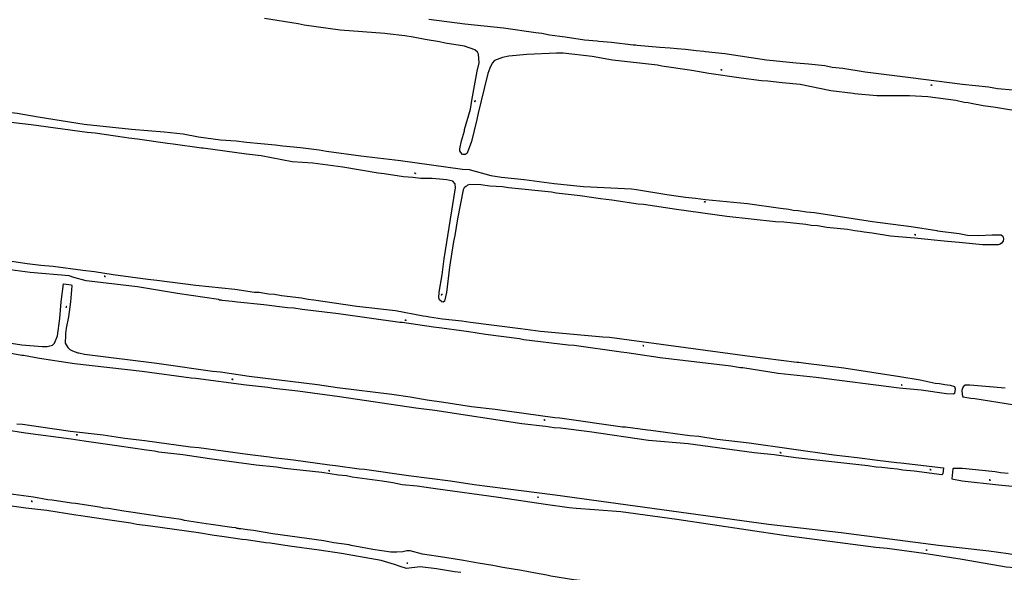
# Model space of a CAD drawing. Units: millimetres. Extents: x 92237 to 97736, y 455040 to 462440.
# Drawn here: x 95233 to 95673, y 458463 to 458709 of the extents above; entities that cross this region are included whole.
import ezdxf

# ---------------------------------------------------------------- set-up
doc = ezdxf.new("R2010")
doc.units = ezdxf.units.MM
for name, color, linetype in [('CBS05', 8, 'Continuous'), ('CBT09', 8, 'Continuous'), ('CBV00', 8, 'Continuous')]:
    doc.layers.add(name, color=color, linetype=linetype)

# ---------------------------------------------------------------- blocks, each defined once
blk = doc.blocks.new('KADSWATE')
for points in [[(0, 0.06, -0.074764), (0.06, 0.11, -0.087414), (0.12, 0.12, -0.297609), (0.25, 0.06, 0.297609), (0.38, 0, 0.087414), (0.44, 0.02, 0.074764), (0.5, 0.06)], [(0, -0.06, -0.074764), (0.06, -0.02, -0.087414), (0.12, 0, -0.297609), (0.25, -0.06, 0.297609), (0.38, -0.12, 0.087414), (0.44, -0.11, 0.074764), (0.5, -0.06)]]:
    blk.add_lwpolyline(points, format="xyb")

msp = doc.modelspace()

# ---------------------------------------------------------------- linework, layer by layer
at = {"layer": 'CBT09'}
for points in [[(95432.844, 458649.783), (95432.009, 458649.193), (95430.681, 458649.291), (95429.895, 458650.176), (95429.551, 458650.962), (95429.551, 458651.749), (95430.288, 458655.288), (95431.665, 458659.861), (95431.665, 458660.401), (95434.221, 458669.446), (95434.811, 458673.378), (95435.204, 458674.952), (95437.22, 458686.454), (95438.203, 458690.19), (95437.908, 458694.123), (95437.367, 458694.959), (95436.187, 458695.991), (95431.567, 458697.613), (95423.013, 458699.039), (95420.457, 458699.629), (95414.066, 458700.563), (95408.659, 458701.694), (95405.021, 458702.284), (95397.057, 458703.119), (95395.976, 458703.365), (95376.116, 458704.742), (95359.992, 458707.101), (95357.338, 458707.642), (95342.296, 458710.001)], [(95506.876, 458698.154), (95497.241, 458699.236), (95491.637, 458699.678), (95490.851, 458699.875), (95485.148, 458700.317), (95476.595, 458701.694), (95469.614, 458702.628), (95466.075, 458703.316), (95463.421, 458703.562), (95449.066, 458705.675), (95431.763, 458707.494), (95415.639, 458709.51)], [(95630.656, 458683.554), (95610.501, 458685.963), (95600.473, 458687.635), (95595.754, 458688.175), (95592.509, 458688.814), (95585.135, 458689.601), (95579.63, 458689.994), (95566.455, 458691.469), (95547.775, 458694.222), (95539.222, 458695.107), (95538.435, 458695.303), (95534.994, 458695.5), (95530.275, 458696.139), (95526.539, 458696.385), (95523.491, 458696.778), (95518.871, 458697.024), (95508.744, 458697.958), (95507.958, 458698.154), (95506.876, 458698.154)], [(95533.126, 458686.848), (95519.657, 458688.716), (95517.789, 458689.109), (95497.634, 458691.469), (95488.589, 458693.042), (95475.612, 458694.517), (95472.662, 458694.517), (95459.488, 458693.927), (95451.328, 458693.239), (95448.575, 458692.599), (95445.036, 458691.174), (95443.954, 458689.994), (95442.873, 458687.831), (95442.086, 458685.471), (95440.317, 458678.786), (95437.662, 458667.676), (95437.171, 458664.923), (95434.713, 458655.092), (95432.844, 458649.783)], [(95099.652, 458685.472), (95111.352, 458683.505), (95114.793, 458683.112), (95119.119, 458682.375), (95126.492, 458681.686), (95148.712, 458679.032), (95161.591, 458677.262), (95162.181, 458677.065), (95176.142, 458675.247), (95198.066, 458671.855), (95199.148, 458671.855), (95200.819, 458671.511), (95204.653, 458671.068), (95205.833, 458670.773), (95231.887, 458667.676), (95241.325, 458666.054), (95261.873, 458662.859), (95282.913, 458660.499), (95297.562, 458659.369)], [(95682.271, 458668.07), (95668.605, 458670.282), (95663.1, 458670.97), (95657.791, 458672.002), (95656.513, 458672.396), (95654.743, 458672.543), (95650.909, 458673.329), (95638.423, 458675.001), (95630.262, 458675.443), (95615.712, 458675.443), (95605.782, 458676.328), (95605.094, 458676.525), (95595.164, 458677.705), (95581.399, 458680.458), (95573.436, 458681.195), (95567.045, 458682.031), (95564.194, 458682.227), (95555.051, 458683.309), (95540.697, 458685.472), (95533.126, 458686.848)], [(95676.471, 458678.049), (95669.589, 458678.639), (95665.558, 458679.278), (95653.956, 458680.507), (95630.656, 458683.554)], [(95426.454, 458637.297), (95423.701, 458637.985), (95417.212, 458638.477), (95412.1, 458638.575), (95408.462, 458639.017), (95404.431, 458639.263), (95395.681, 458640.59), (95393.125, 458640.836), (95377.296, 458643.589), (95363.925, 458645.408), (95354.683, 458645.998), (95340.821, 458648.702), (95334.332, 458649.439), (95314.964, 458652.044), (95314.128, 458652.044), (95301.593, 458653.912), (95298.938, 458654.158), (95285.666, 458656.075), (95281.684, 458656.517), (95279.767, 458656.911), (95266.789, 458658.73), (95263.151, 458659.025), (95238.081, 458662.466), (95203.375, 458666.595)], [(95297.562, 458659.369), (95306.017, 458658.533), (95312.801, 458657.157), (95322.731, 458655.78), (95329.711, 458655.289), (95334.332, 458654.699), (95347.015, 458653.617), (95350.456, 458653.126), (95358.321, 458652.438), (95366.776, 458651.356), (95369.922, 458650.766), (95385.259, 458648.603), (95403.055, 458646.539), (95430.681, 458642.753), (95433.729, 458642.557), (95443.364, 458639.853), (95448.182, 458639.067), (95458.308, 458638.034), (95471.581, 458636.264), (95484.657, 458634.937), (95506.188, 458633.905), (95508.449, 458633.659), (95521.918, 458631.398), (95530.275, 458630.218), (95534.798, 458629.776), (95539.124, 458629.137), (95557.902, 458627.416), (95572.649, 458625.204), (95576.385, 458624.811), (95578.352, 458624.418), (95580.613, 458624.221), (95584.251, 458623.631)], [(95432.205, 458634.986), (95431.468, 458634.298), (95430.977, 458633.462), (95428.519, 458620.485), (95427.339, 458613.013), (95426.749, 458610.358), (95424.881, 458598.855), (95423.603, 458587.647), (95422.669, 458583.715), (95422.03, 458583.272), (95421.44, 458583.42), (95420.408, 458584.305), (95420.211, 458585.189), (95420.359, 458587.745), (95421.587, 458595.512), (95422.57, 458602.591), (95427.539, 458634.321), (95427.401, 458636.074), (95426.454, 458637.297)], [(95652.383, 458609.965), (95647.173, 458610.309), (95632.425, 458611.882), (95621.709, 458612.816), (95613.549, 458614.094), (95610.009, 458614.488), (95608.24, 458614.881), (95605.88, 458615.078), (95602.636, 458615.667), (95593.296, 458616.7), (95589.166, 458617.339), (95586.414, 458617.535), (95584.054, 458617.929), (95574.124, 458618.961), (95570.486, 458619.108), (95548.66, 458621.566), (95526.244, 458624.663), (95511.497, 458626.875), (95509.137, 458627.072), (95497.438, 458628.842), (95492.325, 458629.382), (95483.28, 458630.808), (95472.564, 458631.988), (95470.499, 458632.381), (95451.229, 458634.347), (95448.575, 458634.741), (95442.971, 458635.134), (95438.842, 458635.626), (95434.024, 458635.822), (95432.943, 458635.478), (95432.55, 458635.085), (95432.205, 458634.986)], [(95584.251, 458623.631), (95587.79, 458623.336), (95613.746, 458619.305), (95631.049, 458617.044), (95642.453, 458615.225), (95642.699, 458615.078), (95652.383, 458613.898), (95656.218, 458613.259), (95661.035, 458613.062), (95667.229, 458613.406), (95671.26, 458613.308), (95671.949, 458612.767), (95672.194, 458611.636), (95672.047, 458610.555), (95671.358, 458609.67), (95670.768, 458609.228), (95669.884, 458608.884), (95662.805, 458608.884), (95652.383, 458609.965)], [(95217.533, 458603.378), (95236.409, 458600.527), (95242.505, 458599.74), (95247.912, 458599.298), (95261.185, 458597.528), (95266.396, 458596.987), (95274.802, 458595.66)], [(95330.301, 458583.223), (95327.941, 458583.617), (95323.419, 458584.01), (95323.026, 458584.206), (95322.239, 458584.206), (95321.748, 458584.403), (95303.461, 458587.156), (95285.567, 458590.154), (95262.66, 458592.858), (95257.252, 458594.333), (95255.089, 458595.07), (95237.688, 458596.545), (95226.48, 458597.971)], [(95274.802, 458595.66), (95290.188, 458593.546), (95294.219, 458593.153), (95311.621, 458590.892), (95329.121, 458589.024), (95337.871, 458587.795), (95339.936, 458587.696), (95344.065, 458587.058), (95346.818, 458586.812), (95349.964, 458586.271), (95358.813, 458585.14), (95361.762, 458584.6), (95364.368, 458584.354), (95383.49, 458581.454), (95400.793, 458579.536), (95413.083, 458577.177), (95414.558, 458577.078), (95415.934, 458576.734), (95421.833, 458575.85)], [(95221.269, 458566.116), (95233.952, 458564.248), (95242.997, 458563.412), (95245.258, 458563.412), (95247.617, 458564.101), (95248.552, 458564.887), (95249.879, 458568.279), (95250.96, 458575.948), (95251.55, 458583.42), (95252.583, 458591.531), (95256.122, 458591.039), (95256.368, 458590.498), (95255.778, 458583.42), (95254.795, 458576.734), (95253.762, 458571.622), (95253.517, 458569.262), (95253.517, 458567.296), (95253.32, 458566.116), (95253.369, 458564.936)], [(95504.123, 458560.66), (95501.469, 458560.906), (95480.527, 458563.904), (95477.873, 458564.052), (95458.111, 458566.51), (95456.145, 458566.903), (95441.005, 458568.869), (95433.582, 458570.049), (95430.288, 458570.393), (95421.538, 458571.72), (95417.704, 458572.114), (95403.743, 458574.178), (95402.76, 458574.129), (95375.33, 458578.111), (95359.108, 458579.979), (95355.372, 458580.569), (95352.52, 458580.765), (95342.001, 458582.043), (95330.301, 458583.223)], [(95421.833, 458575.85), (95430.485, 458574.866), (95434.221, 458574.277), (95456.637, 458571.573), (95465.583, 458570.344), (95493.309, 458567.837), (95496.356, 458567.689), (95558.983, 458559.136), (95579.925, 458556.53), (95580.859, 458556.53), (95584.054, 458555.99), (95600.964, 458553.876), (95625.936, 458550.091), (95635.08, 458548.518), (95641.667, 458547.141), (95643.732, 458546.945), (95646.091, 458546.453), (95648.352, 458546.257), (95650.319, 458545.667), (95650.663, 458544.487), (95650.319, 458542.52), (95649.925, 458542.226), (95646.779, 458542.373), (95635.473, 458543.897), (95625.642, 458544.88), (95588.576, 458549.55), (95571.568, 458551.467), (95555.837, 458553.974), (95554.756, 458553.974), (95550.43, 458554.712), (95518.969, 458558.448), (95504.123, 458560.66)], [(95253.369, 458564.936), (95254.451, 458562.97), (95255.434, 458562.184), (95256.662, 458561.495), (95259.022, 458560.709), (95259.465, 458560.709), (95261.972, 458560.021), (95294.317, 458556.088), (95296.284, 458555.695), (95319.093, 458552.45), (95322.731, 458552.155), (95335.512, 458550.287), (95365.99, 458546.453), (95374.838, 458545.175), (95399.122, 458542.226), (95407.282, 458541.046), (95414.951, 458539.669), (95422.325, 458538.637), (95434.712, 458536.622)], [(95234.738, 458559.431), (95234.001, 458559.382), (95226.676, 458560.758)], [(95513.758, 458521.53), (95487.41, 458525.315), (95474.53, 458526.937), (95471.581, 458527.183), (95467.746, 458527.773), (95457.128, 458528.904), (95418.392, 458534.901), (95409.937, 458535.982), (95375.723, 458541.046), (95357.24, 458543.454), (95346.523, 458544.683), (95343.869, 458545.126), (95334.135, 458546.207), (95311.719, 458549.206), (95309.556, 458549.304), (95287.632, 458552.303), (95257.547, 458555.744), (95241.915, 458558.103), (95234.738, 458559.431)], [(95673.03, 458544.782), (95657.201, 458546.207), (95655.136, 458546.158), (95654.251, 458545.519), (95653.662, 458543.995), (95653.711, 458542.029), (95654.055, 458541.045), (95657.692, 458540.358), (95659.364, 458540.21), (95676.176, 458537.506)], [(95434.712, 458536.622), (95445.232, 458535.442), (95471.974, 458531.804), (95474.235, 458531.656), (95502.157, 458527.626), (95503.533, 458527.577), (95513.365, 458526.2), (95514.741, 458526.151), (95532.143, 458523.742), (95536.174, 458523.349), (95544.334, 458522.12), (95558.688, 458520.399), (95596.442, 458515.09), (95606.863, 458513.911), (95615.908, 458512.633), (95624.658, 458511.6), (95626.33, 458511.551), (95645.452, 458509.191), (95645.207, 458506.537), (95644.764, 458506.193), (95632.327, 458507.766), (95627.215, 458508.257), (95624.855, 458508.651), (95621.807, 458508.897), (95617.973, 458509.437), (95615.318, 458509.585), (95611.681, 458510.125), (95579.531, 458513.714), (95569.896, 458514.992), (95560.851, 458515.975), (95531.455, 458519.957), (95513.758, 458521.53)], [(95231.69, 458528.855), (95234.246, 458528.707), (95255.778, 458525.709), (95270.23, 458523.939), (95279.963, 458522.513), (95288.91, 458521.481), (95309.261, 458518.63), (95312.997, 458518.335), (95334.725, 458515.336), (95344.458, 458514.156), (95346.228, 458513.812), (95355.273, 458512.78), (95371.397, 458510.568), (95374.051, 458510.322), (95384.571, 458508.798), (95386.931, 458508.602), (95406.594, 458505.849)], [(95338.658, 458510.617), (95347.703, 458509.634), (95351.242, 458509.093), (95367.956, 458507.372), (95375.33, 458506.144), (95378.967, 458505.799), (95381.523, 458505.259), (95394.894, 458503.44), (95399.614, 458502.653), (95403.834, 458501.824), (95410.498, 458501.189), (95414.544, 458500.554), (95418.599, 458500)], [(95674.308, 458506.783), (95670.867, 458507.078), (95668.507, 458507.471), (95653.956, 458508.995), (95649.827, 458508.995), (95649.631, 458508.798), (95649.139, 458504.325), (95653.76, 458503.489), (95670.068, 458501.592), (95679.221, 458500.723)], [(95406.594, 458505.849), (95425.372, 458503.44), (95435.892, 458501.768), (95449.953, 458500)], [(95245.611, 458494.956), (95239.199, 458496.09), (95221.149, 458498.556), (95211.779, 458499.542), (95207.752, 458500)], [(95418.599, 458500), (95446.765, 458496.152), (95467.817, 458493.086), (95478.369, 458491.479), (95481.425, 458491.213), (95489.603, 458490.708), (95501.416, 458489.698), (95526.434, 458486.369), (95574.18, 458479.215), (95615.272, 458473.86), (95620.249, 458473.299), (95636.675, 458471.096), (95653.708, 458468.514), (95673.396, 458465.079), (95677.418, 458464.713), (95680.64, 458464.769), (95681.997, 458465.561), (95682.332, 458466.408)], [(95449.953, 458500), (95472.141, 458497.137), (95567.276, 458484.155), (95599.724, 458480.327), (95643.194, 458474.671), (95665.666, 458472.219), (95674.253, 458471.049), (95680.979, 458469.917), (95682.279, 458468.616), (95682.396, 458468.187)], [(95404.018, 458471.727), (95401.355, 458471.53), (95398.692, 458471.629), (95390.604, 458472.714), (95388.237, 458473.256), (95381.036, 458474.489), (95380.05, 458474.785), (95373.244, 458475.771), (95368.806, 458476.61), (95346.021, 458479.717), (95337.44, 458481.196), (95334.777, 458481.492), (95331.818, 458482.035), (95331.078, 458481.985), (95330.733, 458482.183), (95330.042, 458482.183), (95329.45, 458482.38), (95327.675, 458482.528), (95318.502, 458484.007), (95316.332, 458484.205), (95306.567, 458485.733), (95305.088, 458486.128), (95296.506, 458487.312), (95283.684, 458489.334), (95279.541, 458489.827), (95272.637, 458491.059), (95270.467, 458491.257), (95268.691, 458491.652), (95257.94, 458493.279), (95256.165, 458493.427), (95247.485, 458494.808), (95245.611, 458494.956)], [(95429.959, 458462.456), (95427.099, 458462.752), (95419.109, 458464.083), (95411.81, 458464.971), (95405.695, 458464.231), (95402.835, 458465.119), (95400.32, 458466.105), (95394.451, 458467.881), (95376.696, 458471.037), (95366.734, 458472.516), (95353.517, 458474.193), (95344.837, 458475.673), (95342.865, 458475.821), (95334.283, 458477.152), (95332.311, 458477.3), (95323.236, 458478.632), (95319.883, 458478.977), (95312.88, 458480.161), (95291.377, 458483.268), (95285.361, 458484.007), (95282.697, 458484.55), (95273.228, 458485.832), (95260.307, 458487.854), (95258.137, 458488.051), (95245.118, 458490.123), (95235.747, 458491.257), (95226.278, 458492.638)], [(95506.598, 458455.255), (95506.007, 458455.453), (95503.047, 458455.749), (95502.456, 458455.995), (95484.603, 458458.708), (95480.46, 458459.201), (95470.103, 458460.878), (95468.328, 458461.371), (95463.298, 458462.16), (95457.084, 458463.393), (95448.7, 458464.724), (95444.261, 458465.612), (95437.653, 458466.598), (95431.143, 458467.881), (95422.857, 458469.261), (95412.895, 458470.667), (95407.372, 458472.122), (95405.794, 458472.122), (95404.018, 458471.727)]]:
    msp.add_lwpolyline(points, dxfattribs=at)
at = {"layer": 'CBV00'}
msp.add_lwpolyline([(95226.185, 458526.347), (95235.623, 458524.873), (95255.974, 458522.267), (95261.873, 458521.284), (95277.505, 458519.121), (95289.598, 458517.253), (95293.138, 458516.86), (95295.104, 458516.467), (95305.919, 458515.189), (95317.717, 458513.37), (95338.658, 458510.617)], dxfattribs=at)

# ---------------------------------------------------------------- block references
at = {"layer": 'CBS05'}
for p, rotation in [((95546.512, 458686.971), 171.4323673354085), ((95640.33, 458680.142), 172.5339841072358), ((95436.248, 458672.81), 76.5889770669667), ((95409.791, 458640.77), 176.5022652787941), ((95539.116, 458627.997), 171.6023842961057), ((95633.035, 458613.329), 175.0078785911722), ((95271.296, 458594.684), 171.0273304170897), ((95421.467, 458586.356), 86.67398197022705), ((95253.821, 458580.829), 81.65918500921596), ((95405.537, 458575.139), 171.6023842961057), ((95511.687, 458563.717), 172.2425321644514), ((95328.261, 458548.655), 172.3560881398067), ((95627.028, 458546.159), 174.3178737312167), ((95467.578, 458530.527), 172.2425321644514), ((95258.767, 458523.893), 172.99569901053), ((95572.919, 458515.955), 172.4697041156238), ((95371.461, 458507.894), 170.5564815152466), ((95639.878, 458508.342), 172.99569901053), ((95666.375, 458503.742), 173.3369949400907), ((95238.699, 458494.189), 173.1094099828725), ((95464.62, 458496.05), 171.7240642766397), ((95638.115, 458472.397), 172.3560881398067), ((95405.862, 458466.699), 6.890552566452988)]:
    msp.add_blockref('KADSWATE', p, dxfattribs=dict(at, rotation=rotation))

doc.saveas('drawing.dxf')
